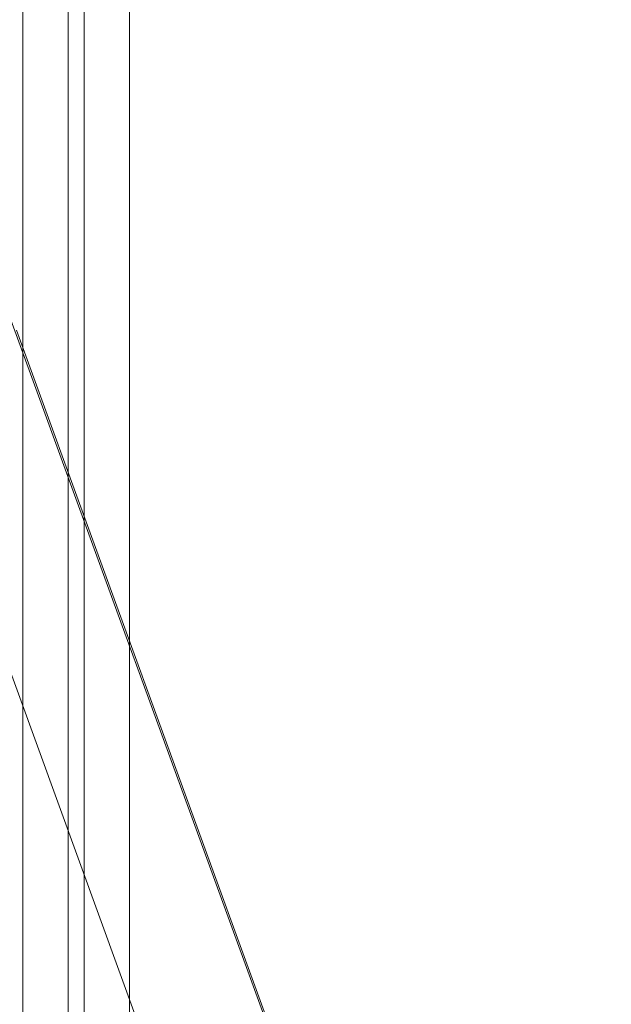
# Model space of a CAD drawing. Units: inches. Extents: x -2.56 to 4.37, y -2.66 to 3.84.
# Drawn here: x -1.52 to -1.32, y -1.46 to -1.13 of the extents above; entities that cross this region are included whole.
import ezdxf

# ---------------------------------------------------------------- set-up
doc = ezdxf.new("R2010")
doc.units = ezdxf.units.IN
doc.header["$MEASUREMENT"] = 0
for name, color, linetype, true_color in [('1', 7, 'Continuous', 0xffffff), ('ORTHO$15', 7, 'Continuous', 0xffffff), ('ORTHO$21', 7, 'Continuous', 0xffffff)]:
    doc.layers.add(name, color=color, linetype=linetype, true_color=true_color)

# ---------------------------------------------------------------- blocks, each defined once
blk = doc.blocks.new('00447NBS_MODEL')
at = {"layer": '1', "color": 150, "linetype": 'Continuous', "lineweight": 18}
for p, q in [((-1.514937, -1.734731, 0.42), (-1.514937, -0.948636, 0.42)), ((-1.499939, -0.948636, 0.405262), (-1.499939, -1.734731, 0.405262)), ((-1.494519, -1.714276, 0.094738), (-1.494519, -0.948636, 0.094738)), ((-1.479521, -0.948636, 0.08), (-1.479521, -1.714276, 0.08))]:
    blk.add_line(p, q, dxfattribs=at)
blk = doc.blocks.new('00447NBT_MODEL')
at = {"layer": '1', "color": 251, "linetype": 'Continuous', "lineweight": 18}
for p, q in [((-2.225435, 20.852234, 2.658225), (-2.427996, 21.408766, 2.658225)), ((-2.42306, 21.396736, 2.76375), (-2.247025, 20.913083, 2.76375)), ((-2.465749, 21.395026, 2.619428), (-2.263188, 20.838493, 2.619428))]:
    blk.add_line(p, q, dxfattribs=at)
blk = doc.blocks.new('00064EAC')
at = {"layer": '1', "color": 3, "linetype": 'Continuous', "lineweight": 18}
for name, p in [('00447NBT_MODEL', (0.906, -22.628636)), ('00447NBS_MODEL', (0, 0))]:
    blk.add_blockref(name, p, dxfattribs=at)

msp = doc.modelspace()

# ---------------------------------------------------------------- linework, layer by layer
at = {"layer": 'ORTHO$15', "color": 251, "linetype": 'Continuous', "lineweight": 18}
msp.add_line((-1.51706, -1.2319, 2.76375), (-1.341025, -1.715553, 2.76375), dxfattribs=at)
at = {"layer": 'ORTHO$21', "color": 150, "linetype": 'Continuous', "lineweight": 18}
for p, q in [((-1.514937, -1.734731, 0.42), (-1.514937, -0.948636, 0.42)), ((-1.499939, -0.948636, 0.405262), (-1.499939, -1.734731, 0.405262)), ((-1.494519, -1.714276, 0.094738), (-1.494519, -0.948636, 0.094738)), ((-1.479521, -0.948636, 0.08), (-1.479521, -1.714276, 0.08))]:
    msp.add_line(p, q, dxfattribs=at)

# ---------------------------------------------------------------- block references
at = {"layer": '1', "color": 3, "linetype": 'Continuous', "lineweight": 18}
msp.add_blockref('00064EAC', (0, 0), dxfattribs=at)

doc.saveas('drawing.dxf')
